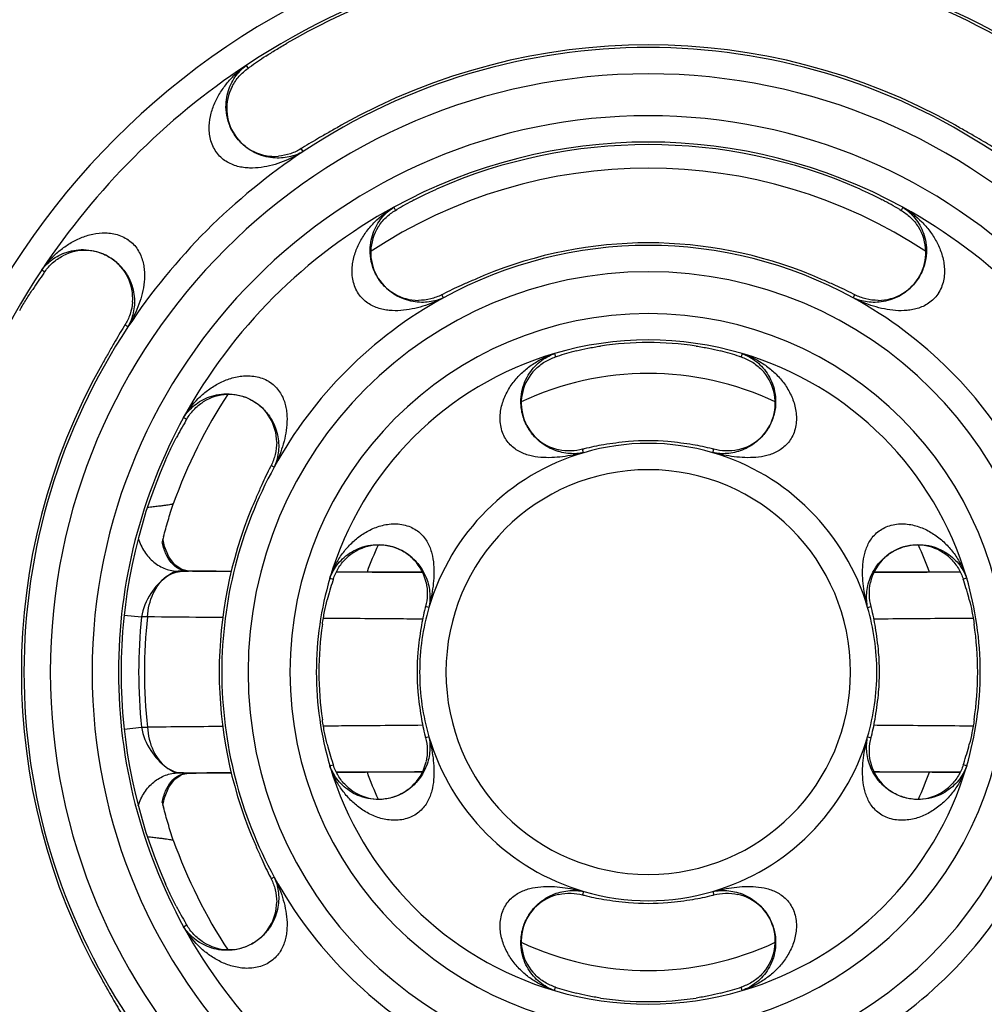
# Model space of a CAD drawing. Units: millimetres. Extents: x -162 to 844, y -232 to 369.
# Drawn here: x 275 to 333, y -126 to -66 of the extents above; entities that cross this region are included whole.
import ezdxf

# ---------------------------------------------------------------- set-up
doc = ezdxf.new("R2010")
doc.units = ezdxf.units.MM
doc.header["$LTSCALE"] = 46.255
doc.layers.get('0').update_dxf_attribs({"linetype": 'CONTINUOUS'})
for name, color, linetype in [('AT110_008_00_oben_4_BL16', 7, 'CONTINUOUS'), ('AT110_009_00_oben_4_BL15', 7, 'CONTINUOUS'), ('AT110_011_00_oben_4_BL20', 7, 'CONTINUOUS'), ('AT110_023_00_oben_4_BL19', 7, 'CONTINUOUS'), ('AT116_101_01_oben_4_BL17', 7, 'CONTINUOUS')]:
    doc.layers.add(name, color=color, linetype=linetype)

# ---------------------------------------------------------------- blocks, each defined once
blk = doc.blocks.new('AT110_009_00_OBEN_4_BL15', base_point=(313.117, -105.588))
at = {"layer": 'AT110_009_00_oben_4_BL15', "color": 9, "linetype": 'Continuous'}
for start, end in [(64.81554, 115.18445), (154.81559, 160.43819), (19.56169, 25.18441), (199.56169, 205.18441), (334.81559, 340.43819), (244.81554, 295.18445)]:
    blk.add_arc((313.117, -105.588), 18.101, start, end, dxfattribs=at)
blk = doc.blocks.new('AT110_008_00_OBEN_4_BL16', base_point=(313.117, -105.588))
at = {"layer": 'AT110_008_00_oben_4_BL16', "color": 7, "linetype": 'Continuous'}
for p, q in [((283.716, -97.671), (283.683, -97.522)), ((283.784, -97.981), (283.716, -97.671)), ((284.818, -99.377), (284.725, -99.313)), ((285.242, -99.465), (284.818, -99.377)), ((284.725, -111.862), (284.814, -111.801)), ((284.814, -111.801), (285.242, -111.711)), ((283.715, -113.505), (283.78, -113.21)), ((283.683, -113.655), (283.715, -113.505))]:
    blk.add_line(p, q, dxfattribs=at)
at = {"layer": 'AT110_008_00_oben_4_BL16', "color": 9, "linetype": 'Continuous'}
for p, q in [((284.854, -99.477), (284.615, -99.475)), ((285.225, -99.48), (284.854, -99.477)), ((285.232, -99.465), (285.242, -99.465)), ((281.334, -102.129), (282.389, -102.244)), ((282.745, -102.245), (282.389, -102.245)), ((281.334, -109.047), (282.389, -108.932)), ((282.389, -108.932), (282.745, -108.932)), ((284.615, -111.702), (284.854, -111.699)), ((284.854, -111.699), (285.225, -111.696)), ((285.232, -111.711), (285.242, -111.711))]:
    blk.add_line(p, q, dxfattribs=at)
at = {"layer": 'AT110_008_00_oben_4_BL16', "color": 7, "linetype": 'Continuous'}
for points in [[(284.725, -99.313), (284.404, -99.094), (284.042, -98.611), (283.784, -97.981)], [(283.78, -113.21), (284.037, -112.575), (284.398, -112.087), (284.725, -111.862)]]:
    blk.add_lwpolyline(points, dxfattribs=at)
for centre, radius, start, end in [((313.117, -105.588), 30.555, 56.48279, 123.51721), ((313.117, -105.588), 30.555, 146.49744, 160.51311), ((311.359, -104.577), 28.56, 165.70864, 166.03974), ((311.702, -104.665), 28.914, 165.44423, 165.70902), ((311.361, -106.599), 28.562, 193.96024, 194.29135), ((311.7, -106.512), 28.912, 194.29097, 194.55221), ((313.117, -105.588), 30.555, 199.48689, 213.50256)]:
    blk.add_arc(centre, radius, start, end, dxfattribs=at)
at = {"layer": 'AT110_008_00_oben_4_BL16', "color": 9, "linetype": 'Continuous'}
for centre, radius, start, end in [((281.289, 128.532), 228.031, 270.83573, 270.99101), ((313.117, -105.588), 30.909, 173.78972, 186.21028), ((313.117, -105.588), 30.555, 173.71792, 186.28208), ((305.502, -2376.079), 2267.262, 90.460007, 90.57509), ((281.011, -357.122), 245.447, 89.01451, 89.15877)]:
    blk.add_arc(centre, radius, start, end, dxfattribs=at)
for points, knots in [([(284.312, -95.395), (284.311, -95.398), (284.3, -95.402), (284.28, -95.409), (284.247, -95.416), (284.179, -95.43), (284.062, -95.449), (283.887, -95.475), (283.664, -95.505), (283.396, -95.538), (283.084, -95.575), (282.861, -95.6), (282.742, -95.613)], [0, 0, 0, 0, 0.006094, 0.019663, 0.040989, 0.070106, 0.151548, 0.263492, 0.405223, 0.575882, 0.774485, 1, 1, 1, 1]), ([(282.188, -97.483), (282.276, -97.766), (282.523, -98.3), (283.094, -98.949), (283.812, -99.373), (284.351, -99.474), (284.615, -99.475)], [0, 0, 0, 0, 0.265491, 0.520228, 0.763787, 1, 1, 1, 1]), ([(285.232, -99.465), (285.03, -99.463), (284.622, -99.363), (284.139, -98.952), (283.807, -98.373), (283.685, -97.926), (283.643, -97.687)], [0, 0, 0, 0, 0.234876, 0.467052, 0.718259, 1, 1, 1, 1]), ([(284.615, -99.475), (284.569, -99.476), (284.464, -99.497), (284.211, -99.594), (284.02, -99.719), (283.887, -99.817)], [0, 0, 0, 0, 0.166641, 0.391878, 1, 1, 1, 1]), ([(283.887, -99.817), (284.03, -99.712), (284.338, -99.542), (284.686, -99.479), (284.854, -99.477)], [0, 0, 0, 0, 0.513238, 1, 1, 1, 1]), ([(287.822, -99.5), (287.599, -99.498), (286.733, -99.492), (285.867, -99.486), (285.225, -99.48)], [0, 0, 0, 0, 0.258343, 1, 1, 1, 1]), ([(299.43, -99.551), (298.983, -99.55), (297.234, -99.545), (295.485, -99.539), (294.183, -99.534)], [0, 0, 0, 0, 0.255594, 1, 1, 1, 1]), ([(332.051, -99.534), (331.624, -99.536), (329.875, -99.543), (328.126, -99.548), (326.804, -99.551)], [0, 0, 0, 0, 0.243957, 1, 1, 1, 1]), ([(283.887, -99.817), (283.516, -100.091), (282.843, -100.816), (282.469, -101.744), (282.389, -102.245)], [0, 0, 0, 0, 0.476316, 1, 1, 1, 1]), ([(282.745, -102.245), (282.774, -101.758), (282.98, -100.845), (283.544, -100.07), (283.887, -99.817)], [0, 0, 0, 0, 0.533432, 1, 1, 1, 1]), ([(287.3, -102.286), (286.901, -102.283), (285.383, -102.27), (283.865, -102.256), (282.745, -102.245)], [0, 0, 0, 0, 0.262795, 1, 1, 1, 1]), ([(299.43, -102.379), (298.917, -102.375), (296.908, -102.358), (294.9, -102.343), (293.405, -102.332)], [0, 0, 0, 0, 0.255492, 1, 1, 1, 1]), ([(332.83, -102.332), (332.34, -102.336), (330.332, -102.351), (328.324, -102.366), (326.806, -102.379)], [0, 0, 0, 0, 0.244017, 1, 1, 1, 1]), ([(282.389, -108.932), (282.469, -109.433), (282.843, -110.36), (283.516, -111.086), (283.887, -111.359)], [0, 0, 0, 0, 0.523682, 1, 1, 1, 1]), ([(282.745, -108.932), (282.774, -109.419), (282.98, -110.331), (283.544, -111.106), (283.887, -111.359)], [0, 0, 0, 0, 0.533431, 1, 1, 1, 1]), ([(293.404, -108.844), (293.894, -108.841), (295.902, -108.826), (297.91, -108.811), (299.428, -108.797)], [0, 0, 0, 0, 0.244017, 1, 1, 1, 1]), ([(326.804, -108.797), (327.317, -108.802), (329.325, -108.819), (331.334, -108.833), (332.829, -108.844)], [0, 0, 0, 0, 0.255492, 1, 1, 1, 1]), ([(283.887, -111.359), (284.02, -111.457), (284.211, -111.582), (284.464, -111.679), (284.569, -111.7), (284.615, -111.702)], [0, 0, 0, 0, 0.608124, 0.83336, 1, 1, 1, 1]), ([(283.887, -111.359), (284.03, -111.465), (284.338, -111.635), (284.686, -111.698), (284.854, -111.699)], [0, 0, 0, 0, 0.513239, 1, 1, 1, 1]), ([(294.183, -111.642), (294.61, -111.641), (296.359, -111.634), (298.108, -111.629), (299.43, -111.625)], [0, 0, 0, 0, 0.243957, 1, 1, 1, 1]), ([(326.803, -111.625), (327.25, -111.627), (329, -111.631), (330.749, -111.637), (332.051, -111.642)], [0, 0, 0, 0, 0.255594, 1, 1, 1, 1]), ([(282.188, -113.693), (282.276, -113.411), (282.523, -112.876), (283.094, -112.227), (283.812, -111.804), (284.351, -111.703), (284.615, -111.702)], [0, 0, 0, 0, 0.26549, 0.520226, 0.763786, 1, 1, 1, 1]), ([(283.643, -113.489), (283.685, -113.25), (283.807, -112.804), (284.139, -112.225), (284.622, -111.813), (285.03, -111.714), (285.232, -111.711)], [0, 0, 0, 0, 0.281741, 0.532945, 0.765121, 1, 1, 1, 1]), ([(285.225, -111.696), (285.434, -111.695), (286.3, -111.687), (287.166, -111.681), (287.823, -111.677)], [0, 0, 0, 0, 0.241482, 1, 1, 1, 1]), ([(282.742, -115.563), (282.86, -115.576), (283.083, -115.601), (283.396, -115.638), (283.664, -115.672), (283.887, -115.702), (284.062, -115.727), (284.179, -115.746), (284.247, -115.76), (284.28, -115.768), (284.3, -115.774), (284.311, -115.778), (284.312, -115.781)], [0, 0, 0, 0, 0.22551, 0.424111, 0.594769, 0.736501, 0.848446, 0.929893, 0.95901, 0.980338, 0.993907, 1, 1, 1, 1])]:
    blk.add_open_spline(points, degree=3, knots=knots, dxfattribs=at)
at = {"layer": 'AT110_008_00_oben_4_BL16', "color": 7, "linetype": 'Continuous'}
for points, knots in [([(283.717, -97.398), (283.803, -97.066), (283.991, -96.395), (284.197, -95.73), (284.312, -95.395)], [0, 0, 0, 0, 0.492656, 1, 1, 1, 1]), ([(287.814, -99.486), (287.591, -99.485), (286.73, -99.478), (285.87, -99.471), (285.232, -99.465)], [0, 0, 0, 0, 0.259509, 1, 1, 1, 1]), ([(299.426, -99.54), (298.979, -99.539), (297.233, -99.534), (295.487, -99.528), (294.188, -99.522)], [0, 0, 0, 0, 0.256066, 1, 1, 1, 1]), ([(332.046, -99.522), (331.621, -99.524), (329.875, -99.531), (328.129, -99.537), (326.808, -99.54)], [0, 0, 0, 0, 0.243447, 1, 1, 1, 1]), ([(285.232, -111.711), (285.439, -111.71), (286.299, -111.702), (287.16, -111.695), (287.813, -111.69)], [0, 0, 0, 0, 0.24027, 1, 1, 1, 1]), ([(294.188, -111.654), (294.613, -111.652), (296.359, -111.645), (298.105, -111.64), (299.425, -111.636)], [0, 0, 0, 0, 0.243447, 1, 1, 1, 1]), ([(326.808, -111.636), (327.255, -111.637), (329.001, -111.642), (330.747, -111.648), (332.045, -111.654)], [0, 0, 0, 0, 0.256066, 1, 1, 1, 1]), ([(284.312, -115.781), (284.197, -115.447), (283.991, -114.781), (283.802, -114.109), (283.716, -113.777)], [0, 0, 0, 0, 0.507328, 1, 1, 1, 1])]:
    blk.add_open_spline(points, degree=3, knots=knots, dxfattribs=at)
blk = doc.blocks.new('AT116_101_01_OBEN_4_BL17', base_point=(313.117, -105.588))
at = {"layer": 'AT116_101_01_oben_4_BL17', "color": 9, "linetype": 'Continuous'}
for p, q in [((288.721, -68.81), (288.841, -68.991)), ((292.185, -74.033), (292.066, -73.852)), ((297.68, -77.406), (297.784, -77.596)), ((328.554, -77.405), (328.45, -77.596)), ((276.339, -81.192), (276.52, -81.312)), ((300.691, -82.902), (300.587, -82.712)), ((325.543, -82.902), (325.647, -82.712)), ((281.562, -84.657), (281.381, -84.537)), ((307.427, -86.275), (307.488, -86.483)), ((318.807, -86.275), (318.746, -86.483)), ((284.934, -90.151), (285.124, -90.255)), ((309.198, -92.287), (309.137, -92.079)), ((317.036, -92.287), (317.097, -92.079)), ((290.431, -93.162), (290.241, -93.058)), ((293.804, -99.898), (294.012, -99.96)), ((332.43, -99.898), (332.222, -99.96)), ((299.816, -101.67), (299.608, -101.608)), ((326.418, -101.67), (326.626, -101.608)), ((299.816, -109.507), (299.608, -109.568)), ((326.418, -109.507), (326.626, -109.568)), ((293.804, -111.278), (294.012, -111.217)), ((332.43, -111.278), (332.222, -111.217)), ((290.431, -118.014), (290.241, -118.119)), ((309.198, -118.889), (309.137, -119.097)), ((317.036, -118.889), (317.097, -119.097)), ((284.934, -121.025), (285.124, -120.921)), ((307.427, -124.901), (307.488, -124.693)), ((318.807, -124.901), (318.746, -124.693))]:
    blk.add_line(p, q, dxfattribs=at)
at = {"layer": 'AT116_101_01_oben_4_BL17', "color": 7, "linetype": 'Continuous'}
for p, q in [((288.841, -68.991), (288.921, -68.934)), ((297.784, -77.596), (297.869, -77.546)), ((328.365, -77.546), (328.45, -77.596)), ((276.463, -81.392), (276.52, -81.312)), ((285.075, -90.34), (285.124, -90.255)), ((285.124, -120.921), (285.075, -120.836))]:
    blk.add_line(p, q, dxfattribs=at)
at = {"layer": 'AT116_101_01_oben_4_BL17', "color": 9, "linetype": 'Continuous'}
for centre, radius, start, end in [((313.117, -105.588), 45.731, 0, 180), ((313.117, -105.588), 44.134, 56.44236, 123.55764), ((313.117, -105.588), 37.866, 56.44214, 123.55764), ((313.117, -105.588), 44.134, 123.55712, 146.44236), ((313.117, -105.588), 36.269, 0, 180), ((313.117, -105.588), 33.731, 0, 180), ((313.117, -105.588), 32.134, 61.28833, 118.71188), ((313.117, -105.588), 37.866, 123.55764, 146.44236), ((288.655, -72.827), 2.13, 215.13516, 215.48233), ((313.117, -105.588), 32.134, 118.71237, 151.28833), ((313.117, -105.588), 32.134, 28.71167, 61.28833), ((280.356, -81.127), 2.13, 54.51975, 54.86477), ((313.117, -105.588), 25.866, 61.28814, 118.71167), ((313.117, -105.588), 44.134, 146.44236, 180), ((313.117, -105.588), 24.269, 0, 180), ((313.117, -105.588), 25.866, 118.71167, 151.28833), ((313.117, -105.588), 25.866, 28.71167, 61.2879), ((328.902, -81.454), 2.149, 328.34335, 329.03297), ((313.117, -105.588), 21.731, 0, 180), ((313.117, -105.588), 37.866, 146.44236, 180), ((313.117, -105.588), 20.134, 73.58428, 106.41583), ((313.117, -105.588), 20.134, 106.41609, 163.58428), ((313.117, -105.588), 20.134, 16.41572, 73.58428), ((288.983, -89.803), 2.149, 58.33827, 59.03296), ((313.117, -105.588), 32.134, 151.28833, 180), ((306.366, -90.292), 2.226, 200.14925, 200.35779), ((319.867, -90.292), 2.226, 339.64205, 339.85689), ((313.117, -105.588), 13.866, 73.58417, 106.41572), ((313.117, -105.588), 13.866, 106.41572, 163.58428), ((313.117, -105.588), 13.866, 16.41572, 73.58373), ((313.117, -105.588), 25.866, 151.28833, 180), ((313.117, -105.588), 12.269, 0, 180), ((297.82, -98.838), 2.226, 69.64192, 69.86228), ((328.414, -98.838), 2.226, 110.14196, 110.35797), ((313.117, -105.588), 20.134, 163.58428, 180), ((313.117, -105.588), 20.134, 0, 16.41572), ((313.117, -105.588), 13.866, 163.58428, 180), ((313.117, -105.588), 13.866, 0, 16.41572), ((313.117, -105.588), 45.731, 180, 360), ((313.117, -105.588), 44.134, 180, 213.55764), ((313.117, -105.588), 37.866, 180, 213.55764), ((313.117, -105.588), 36.269, 180, 360), ((313.117, -105.588), 33.731, 180, 360), ((313.117, -105.588), 32.134, 180, 208.71167), ((313.117, -105.588), 25.866, 180, 208.71167), ((313.117, -105.588), 24.269, 180, 360), ((313.117, -105.588), 21.731, 180, 360), ((313.117, -105.588), 20.134, 180, 196.41572), ((313.117, -105.588), 13.866, 180, 196.41572), ((313.117, -105.588), 12.269, 180, 360), ((313.117, -105.588), 13.866, 343.58428, 360), ((313.117, -105.588), 20.134, 343.58428, 360), ((313.117, -105.588), 13.866, 196.41572, 253.58428), ((313.117, -105.588), 13.866, 286.41572, 343.58428), ((313.117, -105.588), 20.134, 196.41572, 253.58428), ((313.117, -105.588), 20.134, 286.41572, 343.58428), ((297.82, -112.339), 2.226, 290.15431, 290.35737), ((328.414, -112.339), 2.226, 249.64254, 249.84934), ((313.117, -105.588), 25.866, 208.71167, 241.28833), ((313.117, -105.588), 25.866, 298.71167, 331.28833), ((313.117, -105.588), 13.866, 253.58428, 286.41572), ((306.366, -120.885), 2.226, 159.64225, 159.84952), ((319.868, -120.885), 2.226, 20.15329, 20.35768), ((313.117, -105.588), 32.134, 208.71167, 241.28833), ((313.117, -105.588), 32.134, 298.71167, 331.28833), ((313.117, -105.588), 20.134, 253.58428, 286.41572)]:
    blk.add_arc(centre, radius, start, end, dxfattribs=at)
at = {"layer": 'AT116_101_01_oben_4_BL17', "color": 7, "linetype": 'Continuous'}
for centre, radius, start, end in [((313.117, -105.588), 43.977, 60.09783, 119.90217), ((313.117, -105.588), 38.023, 60.67127, 119.32873), ((290.453, -71.422), 2.899, 152.48115, 274.63412), ((302.174, -90.047), 19.09, 121.67749, 121.97199), ((313.117, -105.588), 31.977, 66.31863, 113.68137), ((299.185, -80.154), 2.899, 147.63519, 269.78815), ((327.049, -80.154), 2.899, 270.21185, 32.36481), ((313.117, -105.588), 26.023, 67.47374, 112.52626), ((278.95, -82.924), 2.899, 355.36588, 117.51885), ((307.661, -96.522), 15.517, 116.76369, 117.12601), ((318.544, -96.579), 15.581, 62.87473, 63.23557), ((297.658, -94.696), 19.187, 148.02876, 148.32177), ((313.117, -105.588), 19.977, 81.65248, 98.34752), ((320.234, -125.707), 41.243, 107.86581, 108.00211), ((305.856, -126.151), 41.71, 71.99865, 72.13342), ((313.117, -105.588), 38.023, 150.67127, 209.32873), ((308.313, -89.281), 2.899, 135.33924, 257.49221), ((317.921, -89.281), 2.899, 282.50779, 44.66076), ((287.683, -91.657), 2.899, 0.21185, 122.36481), ((313.117, -105.588), 14.023, 85.11834, 94.88166), ((311.774, -102.038), 10.302, 104.2843, 104.83006), ((314.453, -102.065), 10.33, 75.17068, 75.71496), ((313.117, -105.588), 31.977, 156.31863, 203.68137), ((304.108, -100.162), 15.581, 152.87473, 153.23557), ((313.117, -105.588), 26.023, 157.47374, 202.52626), ((296.81, -100.784), 2.899, 12.50779, 134.66076), ((329.424, -100.784), 2.899, 45.33924, 167.49221), ((333.68, -112.85), 41.71, 161.99865, 162.13342), ((292.998, -112.706), 41.243, 17.86581, 18.00211), ((309.594, -104.252), 10.33, 165.17068, 165.71496), ((316.667, -104.245), 10.302, 14.2843, 14.83006), ((313.117, -105.588), 19.977, 171.65248, 188.34752), ((313.117, -105.588), 19.977, 351.65248, 8.34752), ((313.117, -105.588), 14.023, 175.11834, 184.88166), ((313.117, -105.588), 14.023, 355.11834, 4.88166), ((309.567, -106.931), 10.302, 194.2843, 194.83006), ((316.64, -106.924), 10.33, 345.17068, 345.71496), ((296.81, -110.393), 2.899, 225.33924, 347.49221), ((329.424, -110.393), 2.899, 192.50779, 314.66076), ((333.236, -98.471), 41.243, 197.86581, 198.00211), ((292.554, -98.327), 41.71, 341.99865, 342.13342), ((304.051, -111.044), 15.517, 206.76369, 207.12601), ((308.313, -121.895), 2.899, 102.50779, 224.66076), ((311.781, -109.111), 10.33, 255.17068, 255.71496), ((314.46, -109.138), 10.302, 284.2843, 284.83006), ((317.921, -121.895), 2.899, 315.33924, 77.49221), ((287.683, -119.52), 2.899, 237.63519, 359.78815), ((313.117, -105.588), 14.023, 265.11834, 274.88166), ((320.378, -85.025), 41.71, 251.99865, 252.13342), ((305.999, -85.469), 41.243, 287.86581, 288.00211), ((313.117, -105.588), 19.977, 261.65248, 278.34752)]:
    blk.add_arc(centre, radius, start, end, dxfattribs=at)
for centre, major_axis, start_param, end_param in [((314.225, -104.853), (36.631, 24.298), 1.571392, 1.598826), ((312.156, -106.226), (31.765, 21.071), 1.506288, 1.53796), ((314.078, -106.226), (31.765, -21.071), 1.603633, 1.635304), ((313.965, -105.124), (28.018, 15.347), 1.56024, 1.597987), ((312.269, -105.124), (28.018, -15.347), 1.543605, 1.581353), ((312.382, -106.697), (24.298, 36.631), 1.542766, 1.570201), ((312.424, -105.968), (22.897, 12.542), 1.49051, 1.536775), ((313.81, -105.968), (22.897, -12.542), 1.604817, 1.651082), ((313.754, -104.627), (21.071, 31.765), -4.679552, -4.647881), ((313.696, -105.418), (19.122, 5.634), 1.535642, 1.596137), ((312.538, -105.418), (19.122, -5.634), 1.545456, 1.605951), ((312.653, -106.436), (15.347, 28.018), 1.543605, 1.581353), ((312.708, -105.709), (13.522, 3.984), 1.447731, 1.533572), ((313.526, -105.709), (13.522, -3.984), 1.60802, 1.693861), ((313.496, -104.895), (12.542, 22.897), -4.678368, -4.632103), ((312.946, -106.167), (5.634, 19.122), 1.545456, 1.605951), ((313.287, -106.167), (-5.634, 19.122), -1.605951, -1.545456), ((313.237, -105.179), (3.984, 13.522), -4.675165, -4.589324), ((312.996, -105.179), (-3.984, 13.522), -1.693861, -1.60802), ((313.237, -105.997), (-3.984, 13.522), 1.447731, 1.533572), ((312.996, -105.997), (3.984, 13.522), -1.533572, -1.447731), ((312.946, -105.01), (-5.634, 19.122), 1.535642, 1.596137), ((313.287, -105.01), (5.634, 19.122), -1.596137, -1.535642), ((313.496, -106.281), (-12.542, 22.897), 1.49051, 1.536775), ((312.708, -105.468), (13.522, -3.984), -1.533572, -1.447731), ((313.526, -105.468), (13.522, 3.984), -1.693861, -1.60802), ((312.653, -104.74), (-15.347, 28.018), 1.56024, 1.597987), ((313.696, -105.759), (19.122, -5.634), -1.596137, -1.535642), ((312.538, -105.759), (19.122, 5.634), -1.605951, -1.545456), ((313.754, -106.549), (-21.071, 31.765), 1.506288, 1.53796)]:
    blk.add_ellipse(centre, major_axis=major_axis, ratio=0.999542, start_param=start_param, end_param=end_param, dxfattribs=at)
for points, knots in [([(289.916, -68.254), (290.117, -68.12), (290.539, -67.851), (290.969, -67.594), (291.193, -67.465)], [0, 0, 0, 0, 0.482364, 1, 1, 1, 1]), ([(287.882, -70.082), (287.998, -69.86), (288.279, -69.454), (288.647, -69.127), (288.841, -68.991)], [0, 0, 0, 0, 0.514821, 1, 1, 1, 1]), ([(294.493, -72.439), (294.267, -72.566), (293.83, -72.813), (293.396, -73.063), (293.186, -73.183)], [0, 0, 0, 0, 0.517569, 1, 1, 1, 1]), ([(333.048, -73.183), (332.838, -73.063), (332.403, -72.813), (331.967, -72.566), (331.741, -72.439)], [0, 0, 0, 0, 0.482431, 1, 1, 1, 1]), ([(292.066, -73.852), (291.865, -73.978), (291.421, -74.19), (290.938, -74.291), (290.687, -74.311)], [0, 0, 0, 0, 0.485179, 1, 1, 1, 1]), ([(298.921, -76.958), (299.134, -76.844), (299.581, -76.618), (300.036, -76.408), (300.273, -76.304)], [0, 0, 0, 0, 0.482373, 1, 1, 1, 1]), ([(325.961, -76.304), (326.198, -76.408), (326.653, -76.618), (327.099, -76.844), (327.312, -76.958)], [0, 0, 0, 0, 0.517627, 1, 1, 1, 1]), ([(296.737, -78.602), (296.871, -78.39), (297.185, -78.009), (297.58, -77.715), (297.784, -77.596)], [0, 0, 0, 0, 0.514821, 1, 1, 1, 1]), ([(328.45, -77.596), (328.654, -77.715), (329.049, -78.009), (329.363, -78.39), (329.497, -78.602)], [0, 0, 0, 0, 0.485178, 1, 1, 1, 1]), ([(276.52, -81.312), (276.656, -81.119), (276.983, -80.75), (277.388, -80.47), (277.611, -80.354)], [0, 0, 0, 0, 0.485179, 1, 1, 1, 1]), ([(303.147, -81.551), (302.907, -81.651), (302.445, -81.847), (301.986, -82.05), (301.765, -82.149)], [0, 0, 0, 0, 0.517522, 1, 1, 1, 1]), ([(324.469, -82.149), (324.248, -82.05), (323.789, -81.847), (323.326, -81.651), (323.086, -81.551)], [0, 0, 0, 0, 0.482478, 1, 1, 1, 1]), ([(274.994, -83.665), (275.123, -83.44), (275.379, -83.01), (275.649, -82.589), (275.782, -82.388)], [0, 0, 0, 0, 0.517636, 1, 1, 1, 1]), ([(300.587, -82.712), (300.376, -82.82), (299.915, -82.994), (299.426, -83.053), (299.175, -83.053)], [0, 0, 0, 0, 0.485178, 1, 1, 1, 1]), ([(327.059, -83.053), (326.808, -83.053), (326.318, -82.994), (325.858, -82.82), (325.647, -82.712)], [0, 0, 0, 0, 0.514821, 1, 1, 1, 1]), ([(281.84, -83.159), (281.819, -83.409), (281.719, -83.892), (281.506, -84.336), (281.381, -84.537)], [0, 0, 0, 0, 0.514821, 1, 1, 1, 1]), ([(280.712, -85.657), (280.591, -85.867), (280.342, -86.302), (280.095, -86.738), (279.968, -86.964)], [0, 0, 0, 0, 0.482431, 1, 1, 1, 1]), ([(308.74, -86.118), (308.975, -86.058), (309.464, -85.946), (309.96, -85.86), (310.217, -85.823)], [0, 0, 0, 0, 0.482415, 1, 1, 1, 1]), ([(316.017, -85.823), (316.274, -85.86), (316.769, -85.946), (317.259, -86.058), (317.494, -86.118)], [0, 0, 0, 0, 0.517585, 1, 1, 1, 1]), ([(306.251, -87.244), (306.427, -87.065), (306.815, -86.76), (307.263, -86.556), (307.488, -86.483)], [0, 0, 0, 0, 0.514821, 1, 1, 1, 1]), ([(318.746, -86.483), (318.971, -86.556), (319.419, -86.76), (319.807, -87.065), (319.983, -87.244)], [0, 0, 0, 0, 0.485179, 1, 1, 1, 1]), ([(285.124, -90.255), (285.244, -90.051), (285.538, -89.657), (285.919, -89.343), (286.131, -89.208)], [0, 0, 0, 0, 0.485178, 1, 1, 1, 1]), ([(283.832, -92.745), (283.936, -92.507), (284.146, -92.052), (284.373, -91.606), (284.487, -91.393)], [0, 0, 0, 0, 0.517627, 1, 1, 1, 1]), ([(290.581, -91.646), (290.582, -91.897), (290.522, -92.387), (290.349, -92.847), (290.241, -93.058)], [0, 0, 0, 0, 0.514821, 1, 1, 1, 1]), ([(311.924, -91.616), (311.662, -91.639), (311.159, -91.693), (310.657, -91.767), (310.416, -91.807)], [0, 0, 0, 0, 0.517332, 1, 1, 1, 1]), ([(315.818, -91.807), (315.577, -91.767), (315.075, -91.693), (314.571, -91.639), (314.31, -91.616)], [0, 0, 0, 0, 0.482668, 1, 1, 1, 1]), ([(309.137, -92.079), (308.908, -92.14), (308.421, -92.212), (307.93, -92.165), (307.685, -92.111)], [0, 0, 0, 0, 0.485178, 1, 1, 1, 1]), ([(318.549, -92.111), (318.304, -92.165), (317.813, -92.212), (317.326, -92.14), (317.097, -92.079)], [0, 0, 0, 0, 0.514821, 1, 1, 1, 1]), ([(289.678, -94.236), (289.579, -94.457), (289.375, -94.916), (289.179, -95.379), (289.08, -95.619)], [0, 0, 0, 0, 0.482478, 1, 1, 1, 1]), ([(294.012, -99.96), (294.085, -99.735), (294.289, -99.286), (294.594, -98.899), (294.772, -98.722)], [0, 0, 0, 0, 0.485178, 1, 1, 1, 1]), ([(331.461, -98.722), (331.64, -98.899), (331.945, -99.286), (332.149, -99.735), (332.222, -99.96)], [0, 0, 0, 0, 0.514821, 1, 1, 1, 1]), ([(299.64, -100.156), (299.694, -100.401), (299.74, -100.893), (299.668, -101.38), (299.608, -101.608)], [0, 0, 0, 0, 0.514821, 1, 1, 1, 1]), ([(326.626, -101.608), (326.565, -101.38), (326.494, -100.893), (326.54, -100.401), (326.594, -100.156)], [0, 0, 0, 0, 0.485179, 1, 1, 1, 1]), ([(293.351, -102.688), (293.389, -102.431), (293.475, -101.936), (293.586, -101.446), (293.647, -101.211)], [0, 0, 0, 0, 0.517585, 1, 1, 1, 1]), ([(332.587, -101.211), (332.647, -101.446), (332.759, -101.936), (332.845, -102.431), (332.883, -102.688)], [0, 0, 0, 0, 0.482415, 1, 1, 1, 1]), ([(299.335, -102.887), (299.296, -103.129), (299.221, -103.63), (299.167, -104.134), (299.145, -104.395)], [0, 0, 0, 0, 0.482668, 1, 1, 1, 1]), ([(327.089, -104.395), (327.066, -104.134), (327.012, -103.63), (326.938, -103.129), (326.898, -102.887)], [0, 0, 0, 0, 0.517332, 1, 1, 1, 1]), ([(299.145, -106.782), (299.167, -107.043), (299.221, -107.547), (299.296, -108.048), (299.335, -108.289)], [0, 0, 0, 0, 0.517332, 1, 1, 1, 1]), ([(326.898, -108.289), (326.938, -108.048), (327.012, -107.547), (327.066, -107.043), (327.089, -106.782)], [0, 0, 0, 0, 0.482668, 1, 1, 1, 1]), ([(293.647, -109.965), (293.586, -109.731), (293.475, -109.241), (293.389, -108.746), (293.351, -108.488)], [0, 0, 0, 0, 0.482415, 1, 1, 1, 1]), ([(332.883, -108.488), (332.845, -108.746), (332.759, -109.241), (332.647, -109.731), (332.587, -109.965)], [0, 0, 0, 0, 0.517585, 1, 1, 1, 1]), ([(299.608, -109.568), (299.668, -109.797), (299.74, -110.284), (299.694, -110.775), (299.64, -111.02)], [0, 0, 0, 0, 0.485179, 1, 1, 1, 1]), ([(326.594, -111.02), (326.54, -110.775), (326.494, -110.284), (326.565, -109.797), (326.626, -109.568)], [0, 0, 0, 0, 0.514821, 1, 1, 1, 1]), ([(294.772, -112.454), (294.594, -112.278), (294.289, -111.89), (294.085, -111.442), (294.012, -111.217)], [0, 0, 0, 0, 0.514821, 1, 1, 1, 1]), ([(332.222, -111.217), (332.149, -111.442), (331.945, -111.89), (331.64, -112.278), (331.461, -112.454)], [0, 0, 0, 0, 0.485178, 1, 1, 1, 1]), ([(289.08, -115.558), (289.179, -115.798), (289.375, -116.26), (289.579, -116.719), (289.678, -116.941)], [0, 0, 0, 0, 0.517522, 1, 1, 1, 1]), ([(290.241, -118.119), (290.349, -118.329), (290.522, -118.79), (290.582, -119.28), (290.581, -119.531)], [0, 0, 0, 0, 0.485178, 1, 1, 1, 1]), ([(284.487, -119.784), (284.373, -119.571), (284.146, -119.124), (283.936, -118.669), (283.832, -118.432)], [0, 0, 0, 0, 0.482373, 1, 1, 1, 1]), ([(307.685, -119.065), (307.93, -119.011), (308.421, -118.965), (308.908, -119.037), (309.137, -119.097)], [0, 0, 0, 0, 0.514821, 1, 1, 1, 1]), ([(310.416, -119.37), (310.657, -119.41), (311.159, -119.484), (311.662, -119.538), (311.924, -119.56)], [0, 0, 0, 0, 0.482668, 1, 1, 1, 1]), ([(314.31, -119.56), (314.571, -119.538), (315.075, -119.484), (315.577, -119.41), (315.818, -119.37)], [0, 0, 0, 0, 0.517332, 1, 1, 1, 1]), ([(317.097, -119.097), (317.326, -119.037), (317.813, -118.965), (318.304, -119.011), (318.549, -119.065)], [0, 0, 0, 0, 0.485178, 1, 1, 1, 1]), ([(286.131, -121.968), (285.919, -121.834), (285.538, -121.52), (285.244, -121.125), (285.124, -120.921)], [0, 0, 0, 0, 0.514821, 1, 1, 1, 1]), ([(307.488, -124.693), (307.263, -124.62), (306.815, -124.416), (306.427, -124.111), (306.251, -123.933)], [0, 0, 0, 0, 0.485179, 1, 1, 1, 1]), ([(319.983, -123.933), (319.807, -124.111), (319.419, -124.416), (318.971, -124.62), (318.746, -124.693)], [0, 0, 0, 0, 0.514821, 1, 1, 1, 1]), ([(279.968, -124.213), (280.095, -124.439), (280.342, -124.875), (280.591, -125.309), (280.712, -125.519)], [0, 0, 0, 0, 0.517569, 1, 1, 1, 1]), ([(310.217, -125.354), (309.96, -125.316), (309.464, -125.23), (308.975, -125.119), (308.74, -125.059)], [0, 0, 0, 0, 0.517585, 1, 1, 1, 1]), ([(317.494, -125.059), (317.259, -125.119), (316.769, -125.23), (316.274, -125.316), (316.017, -125.354)], [0, 0, 0, 0, 0.482415, 1, 1, 1, 1])]:
    blk.add_open_spline(points, degree=3, knots=knots, dxfattribs=at)
at = {"layer": 'AT116_101_01_oben_4_BL17', "color": 9, "linetype": 'Continuous'}
for points, knots in [([(286.913, -74.053), (286.831, -73.937), (286.692, -73.689), (286.557, -73.289), (286.49, -72.882), (286.479, -72.35), (286.584, -71.709), (286.846, -70.996), (287.208, -70.349), (287.648, -69.767), (288.153, -69.25), (288.527, -68.949), (288.721, -68.81)], [0, 0, 0, 0, 0.070108, 0.139191, 0.20674, 0.272695, 0.400339, 0.524009, 0.645007, 0.764251, 0.882403, 1, 1, 1, 1]), ([(292.185, -74.033), (292.054, -74.105), (291.778, -74.233), (291.333, -74.365), (290.853, -74.432), (290.335, -74.424), (289.775, -74.319), (289.175, -74.084), (288.567, -73.678), (288.035, -73.091), (287.674, -72.393), (287.507, -71.691), (287.495, -71.046), (287.596, -70.472), (287.783, -69.964), (288.038, -69.517), (288.35, -69.13), (288.593, -68.909), (288.721, -68.81)], [0, 0, 0, 0, 0.047967, 0.096971, 0.148022, 0.20242, 0.261986, 0.329292, 0.407139, 0.4941, 0.579613, 0.655809, 0.723219, 0.78439, 0.841376, 0.895631, 0.948217, 1, 1, 1, 1]), ([(292.185, -74.033), (291.993, -74.151), (291.597, -74.371), (290.975, -74.649), (290.323, -74.866), (289.641, -75.009), (289.051, -75.045), (288.571, -75.006), (288.206, -74.934), (287.844, -74.811), (287.496, -74.628), (287.178, -74.38), (287, -74.175), (286.921, -74.064)], [0, 0, 0, 0, 0.117534, 0.235526, 0.354405, 0.474809, 0.597772, 0.660797, 0.725192, 0.791276, 0.859268, 0.929064, 1, 1, 1, 1]), ([(295.489, -82.56), (295.415, -82.437), (295.292, -82.177), (295.185, -81.765), (295.145, -81.35), (295.169, -80.813), (295.315, -80.172), (295.626, -79.469), (296.035, -78.84), (296.679, -78.103), (297.264, -77.652), (297.679, -77.406)], [0, 0, 0, 0, 0.069981, 0.138968, 0.20647, 0.272434, 0.400202, 0.524041, 0.645196, 0.764567, 1, 1, 1, 1]), ([(300.691, -82.902), (300.556, -82.962), (300.275, -83.063), (299.828, -83.157), (299.351, -83.185), (298.84, -83.137), (298.292, -82.991), (297.711, -82.712), (297.132, -82.259), (296.646, -81.633), (296.34, -80.91), (296.226, -80.198), (296.263, -79.554), (296.409, -78.986), (296.637, -78.49), (296.93, -78.06), (297.278, -77.696), (297.542, -77.494), (297.68, -77.406)], [0, 0, 0, 0, 0.04709, 0.095274, 0.145608, 0.199458, 0.258737, 0.326137, 0.404456, 0.491683, 0.57689, 0.652866, 0.720388, 0.78192, 0.839425, 0.894299, 0.947563, 1, 1, 1, 1]), ([(328.554, -77.405), (328.692, -77.494), (328.956, -77.696), (329.304, -78.06), (329.597, -78.49), (329.825, -78.986), (329.971, -79.554), (330.008, -80.198), (329.894, -80.91), (329.587, -81.633), (329.101, -82.259), (328.523, -82.712), (327.941, -82.991), (327.394, -83.137), (326.883, -83.185), (326.406, -83.157), (325.959, -83.063), (325.678, -82.962), (325.543, -82.902)], [0, 0, 0, 0, 0.052464, 0.105729, 0.160603, 0.218109, 0.279643, 0.347166, 0.423146, 0.508355, 0.59558, 0.673896, 0.741293, 0.80057, 0.854418, 0.904751, 0.952936, 1, 1, 1, 1]), ([(328.554, -77.405), (328.97, -77.652), (329.554, -78.103), (330.199, -78.84), (330.608, -79.469), (330.919, -80.172), (331.065, -80.813), (331.089, -81.35), (331.049, -81.765), (330.941, -82.177), (330.819, -82.437), (330.745, -82.56)], [0, 0, 0, 0, 0.235447, 0.354816, 0.475969, 0.599806, 0.727571, 0.793533, 0.861035, 0.93002, 1, 1, 1, 1]), ([(276.339, -81.192), (276.478, -80.998), (276.779, -80.624), (277.296, -80.12), (277.877, -79.679), (278.525, -79.317), (279.237, -79.055), (279.879, -78.951), (280.41, -78.961), (280.818, -79.028), (281.217, -79.163), (281.465, -79.303), (281.582, -79.385)], [0, 0, 0, 0, 0.11758, 0.235734, 0.35498, 0.47598, 0.599653, 0.7273, 0.793257, 0.860806, 0.929891, 1, 1, 1, 1]), ([(281.592, -79.392), (281.703, -79.471), (281.909, -79.65), (282.156, -79.967), (282.34, -80.315), (282.463, -80.677), (282.535, -81.043), (282.574, -81.522), (282.537, -82.112), (282.395, -82.795), (282.177, -83.447), (281.9, -84.069), (281.68, -84.464), (281.562, -84.657)], [0, 0, 0, 0, 0.070936, 0.140732, 0.208725, 0.274808, 0.339203, 0.402228, 0.525191, 0.645595, 0.764474, 0.882466, 1, 1, 1, 1]), ([(276.339, -81.192), (276.438, -81.064), (276.658, -80.822), (277.045, -80.509), (277.492, -80.254), (278, -80.067), (278.575, -79.966), (279.219, -79.978), (279.922, -80.146), (280.62, -80.507), (281.206, -81.038), (281.613, -81.647), (281.848, -82.246), (281.953, -82.806), (281.961, -83.324), (281.893, -83.804), (281.762, -84.249), (281.634, -84.525), (281.562, -84.657)], [0, 0, 0, 0, 0.051756, 0.104344, 0.1586, 0.215587, 0.276757, 0.344167, 0.420363, 0.505876, 0.592842, 0.670694, 0.738003, 0.797572, 0.851973, 0.903025, 0.952031, 1, 1, 1, 1]), ([(300.691, -82.902), (300.491, -83.002), (300.083, -83.188), (299.448, -83.417), (298.79, -83.587), (298.107, -83.685), (297.522, -83.685), (297.05, -83.616), (296.694, -83.52), (296.344, -83.372), (296.014, -83.165), (295.719, -82.894), (295.558, -82.676), (295.489, -82.56)], [0, 0, 0, 0, 0.11752, 0.235462, 0.35423, 0.474459, 0.597227, 0.660186, 0.724573, 0.79073, 0.858882, 0.928877, 1, 1, 1, 1]), ([(330.732, -82.582), (330.661, -82.697), (330.499, -82.912), (330.202, -83.178), (329.872, -83.381), (329.523, -83.526), (329.168, -83.619), (328.698, -83.686), (328.116, -83.684), (327.436, -83.586), (326.781, -83.415), (326.149, -83.187), (325.742, -83.002), (325.543, -82.902)], [0, 0, 0, 0, 0.071126, 0.14107, 0.209154, 0.275255, 0.339606, 0.402549, 0.525329, 0.645601, 0.764426, 0.882431, 1, 1, 1, 1]), ([(304.276, -91.059), (304.226, -90.921), (304.152, -90.637), (304.119, -90.203), (304.152, -89.778), (304.268, -89.239), (304.523, -88.614), (304.957, -87.954), (305.483, -87.389), (306.079, -86.919), (306.73, -86.542), (307.192, -86.353), (307.427, -86.275)], [0, 0, 0, 0, 0.069598, 0.138252, 0.205538, 0.271404, 0.399221, 0.523227, 0.64454, 0.764016, 0.882324, 1, 1, 1, 1]), ([(309.198, -92.287), (308.92, -92.342), (308.316, -92.38), (307.541, -92.207), (306.9, -91.895), (306.379, -91.509), (305.892, -90.949), (305.534, -90.238), (305.373, -89.472), (305.397, -88.753), (305.559, -88.126), (305.817, -87.59), (306.146, -87.14), (306.53, -86.771), (306.959, -86.478), (307.269, -86.334), (307.427, -86.275)], [0, 0, 0, 0, 0.090672, 0.191432, 0.250107, 0.317935, 0.397573, 0.485404, 0.569955, 0.645594, 0.713512, 0.775971, 0.834733, 0.891065, 0.945909, 1, 1, 1, 1]), ([(318.807, -86.275), (318.965, -86.334), (319.275, -86.478), (319.704, -86.771), (320.088, -87.14), (320.417, -87.59), (320.675, -88.126), (320.836, -88.754), (320.861, -89.472), (320.7, -90.238), (320.341, -90.95), (319.854, -91.509), (319.333, -91.895), (318.692, -92.207), (317.918, -92.38), (317.313, -92.342), (317.036, -92.287)], [0, 0, 0, 0, 0.054109, 0.108953, 0.165285, 0.224048, 0.286508, 0.354429, 0.430071, 0.514623, 0.602453, 0.682088, 0.749913, 0.808587, 0.909344, 1, 1, 1, 1]), ([(318.807, -86.275), (319.042, -86.353), (319.504, -86.542), (320.154, -86.918), (320.75, -87.389), (321.277, -87.954), (321.711, -88.614), (321.966, -89.239), (322.081, -89.778), (322.114, -90.203), (322.081, -90.637), (322.008, -90.921), (321.958, -91.058)], [0, 0, 0, 0, 0.117688, 0.235994, 0.355469, 0.476781, 0.600785, 0.7286, 0.794466, 0.86175, 0.930403, 1, 1, 1, 1]), ([(284.934, -90.151), (285.181, -89.736), (285.631, -89.151), (286.368, -88.506), (286.998, -88.097), (287.701, -87.787), (288.342, -87.64), (288.879, -87.617), (289.294, -87.656), (289.706, -87.764), (289.966, -87.886), (290.089, -87.96)], [0, 0, 0, 0, 0.235447, 0.354816, 0.475969, 0.599806, 0.727571, 0.793533, 0.861035, 0.93002, 1, 1, 1, 1]), ([(290.111, -87.974), (290.226, -88.044), (290.44, -88.207), (290.706, -88.503), (290.91, -88.834), (291.054, -89.182), (291.148, -89.537), (291.214, -90.007), (291.213, -90.589), (291.114, -91.269), (290.943, -91.924), (290.716, -92.556), (290.531, -92.963), (290.431, -93.162)], [0, 0, 0, 0, 0.071125, 0.141067, 0.209149, 0.275248, 0.339598, 0.40254, 0.525317, 0.645587, 0.764411, 0.882415, 1, 1, 1, 1]), ([(284.934, -90.151), (285.023, -90.013), (285.224, -89.749), (285.589, -89.402), (286.018, -89.108), (286.515, -88.88), (287.083, -88.734), (287.727, -88.697), (288.439, -88.811), (289.161, -89.118), (289.788, -89.604), (290.24, -90.182), (290.52, -90.764), (290.666, -91.312), (290.714, -91.822), (290.685, -92.299), (290.592, -92.746), (290.49, -93.027), (290.431, -93.162)], [0, 0, 0, 0, 0.052463, 0.105726, 0.160598, 0.218102, 0.279634, 0.347154, 0.42313, 0.508335, 0.595559, 0.673875, 0.741272, 0.800548, 0.854396, 0.904729, 0.952912, 1, 1, 1, 1]), ([(309.198, -92.287), (308.987, -92.341), (308.562, -92.437), (307.914, -92.541), (307.256, -92.597), (306.587, -92.587), (305.91, -92.481), (305.358, -92.272), (304.951, -92.006), (304.672, -91.745), (304.439, -91.429), (304.325, -91.19), (304.279, -91.066)], [0, 0, 0, 0, 0.117651, 0.2356, 0.354168, 0.473966, 0.596182, 0.723018, 0.789331, 0.85786, 0.928363, 1, 1, 1, 1]), ([(321.955, -91.066), (321.909, -91.19), (321.795, -91.429), (321.562, -91.745), (321.283, -92.006), (320.876, -92.272), (320.324, -92.481), (319.646, -92.587), (318.978, -92.597), (318.32, -92.541), (317.672, -92.437), (317.247, -92.341), (317.036, -92.287)], [0, 0, 0, 0, 0.071638, 0.142142, 0.210672, 0.276985, 0.403823, 0.526041, 0.64584, 0.764409, 0.88236, 1, 1, 1, 1]), ([(293.804, -99.898), (293.882, -99.663), (294.071, -99.201), (294.447, -98.551), (294.917, -97.955), (295.482, -97.429), (296.142, -96.995), (296.767, -96.74), (297.306, -96.624), (297.731, -96.591), (298.165, -96.624), (298.449, -96.697), (298.587, -96.748)], [0, 0, 0, 0, 0.117688, 0.235995, 0.35547, 0.476782, 0.600787, 0.728601, 0.794466, 0.86175, 0.930403, 1, 1, 1, 1]), ([(327.647, -96.748), (327.785, -96.697), (328.069, -96.624), (328.502, -96.591), (328.928, -96.624), (329.466, -96.739), (330.091, -96.994), (330.752, -97.429), (331.316, -97.955), (331.787, -98.551), (332.163, -99.201), (332.352, -99.663), (332.43, -99.898)], [0, 0, 0, 0, 0.069597, 0.13825, 0.205534, 0.271399, 0.399214, 0.523219, 0.64453, 0.764006, 0.882312, 1, 1, 1, 1]), ([(298.595, -96.75), (298.719, -96.797), (298.958, -96.911), (299.274, -97.143), (299.535, -97.422), (299.801, -97.829), (300.01, -98.382), (300.116, -99.059), (300.126, -99.728), (300.07, -100.385), (299.965, -101.033), (299.87, -101.459), (299.816, -101.67)], [0, 0, 0, 0, 0.071637, 0.14214, 0.210669, 0.276981, 0.403818, 0.526034, 0.645832, 0.7644, 0.882349, 1, 1, 1, 1]), ([(326.418, -101.67), (326.364, -101.459), (326.268, -101.033), (326.164, -100.385), (326.108, -99.728), (326.118, -99.059), (326.224, -98.382), (326.433, -97.829), (326.699, -97.422), (326.96, -97.143), (327.276, -96.911), (327.515, -96.797), (327.639, -96.75)], [0, 0, 0, 0, 0.117651, 0.2356, 0.354168, 0.473966, 0.596182, 0.723018, 0.789331, 0.85786, 0.928363, 1, 1, 1, 1]), ([(293.804, -99.898), (293.863, -99.74), (294.007, -99.43), (294.299, -99.002), (294.669, -98.617), (295.119, -98.288), (295.655, -98.03), (296.282, -97.869), (297.001, -97.844), (297.767, -98.005), (298.478, -98.364), (299.038, -98.851), (299.424, -99.372), (299.735, -100.013), (299.908, -100.787), (299.871, -101.392), (299.816, -101.67)], [0, 0, 0, 0, 0.054108, 0.108951, 0.165282, 0.224043, 0.286502, 0.35442, 0.430059, 0.514609, 0.602438, 0.682073, 0.749899, 0.808572, 0.90933, 1, 1, 1, 1]), ([(326.418, -101.67), (326.363, -101.392), (326.325, -100.787), (326.499, -100.013), (326.81, -99.372), (327.196, -98.851), (327.756, -98.364), (328.467, -98.005), (329.233, -97.844), (329.952, -97.869), (330.579, -98.03), (331.115, -98.288), (331.565, -98.617), (331.934, -99.002), (332.227, -99.43), (332.371, -99.74), (332.43, -99.898)], [0, 0, 0, 0, 0.09067, 0.191428, 0.250101, 0.317927, 0.397562, 0.485391, 0.569941, 0.64558, 0.713498, 0.775957, 0.834718, 0.891049, 0.945892, 1, 1, 1, 1]), ([(299.816, -109.507), (299.871, -109.785), (299.908, -110.39), (299.735, -111.164), (299.424, -111.805), (299.038, -112.326), (298.478, -112.813), (297.767, -113.171), (297.001, -113.332), (296.282, -113.308), (295.655, -113.146), (295.119, -112.889), (294.669, -112.559), (294.299, -112.175), (294.007, -111.747), (293.863, -111.437), (293.804, -111.278)], [0, 0, 0, 0, 0.09067, 0.191427, 0.250101, 0.317927, 0.397562, 0.485391, 0.569941, 0.64558, 0.713498, 0.775957, 0.834718, 0.891049, 0.945892, 1, 1, 1, 1]), ([(299.816, -109.507), (299.87, -109.718), (299.965, -110.144), (300.07, -110.791), (300.126, -111.449), (300.116, -112.118), (300.01, -112.795), (299.801, -113.347), (299.535, -113.754), (299.274, -114.034), (298.958, -114.266), (298.719, -114.38), (298.595, -114.426)], [0, 0, 0, 0, 0.117651, 0.2356, 0.354168, 0.473965, 0.596182, 0.723018, 0.78933, 0.85786, 0.928363, 1, 1, 1, 1]), ([(327.639, -114.426), (327.515, -114.38), (327.276, -114.266), (326.96, -114.034), (326.699, -113.754), (326.433, -113.347), (326.224, -112.795), (326.118, -112.118), (326.108, -111.449), (326.164, -110.791), (326.268, -110.144), (326.364, -109.718), (326.418, -109.507)], [0, 0, 0, 0, 0.071637, 0.14214, 0.21067, 0.276982, 0.403818, 0.526035, 0.645832, 0.7644, 0.882349, 1, 1, 1, 1]), ([(332.43, -111.278), (332.371, -111.437), (332.227, -111.747), (331.934, -112.175), (331.565, -112.559), (331.115, -112.889), (330.579, -113.146), (329.952, -113.308), (329.233, -113.332), (328.467, -113.171), (327.756, -112.813), (327.196, -112.326), (326.81, -111.805), (326.499, -111.164), (326.325, -110.39), (326.363, -109.785), (326.418, -109.507)], [0, 0, 0, 0, 0.054108, 0.108951, 0.165282, 0.224043, 0.286502, 0.35442, 0.430059, 0.514609, 0.602438, 0.682073, 0.749899, 0.808573, 0.90933, 1, 1, 1, 1]), ([(298.587, -114.429), (298.45, -114.479), (298.166, -114.553), (297.732, -114.586), (297.307, -114.553), (296.768, -114.437), (296.143, -114.182), (295.482, -113.748), (294.918, -113.222), (294.447, -112.626), (294.071, -111.976), (293.882, -111.513), (293.804, -111.278)], [0, 0, 0, 0, 0.069597, 0.138251, 0.205536, 0.271402, 0.399217, 0.523222, 0.644533, 0.764008, 0.882313, 1, 1, 1, 1]), ([(332.43, -111.278), (332.352, -111.513), (332.163, -111.976), (331.787, -112.626), (331.316, -113.222), (330.752, -113.748), (330.091, -114.182), (329.466, -114.437), (328.927, -114.553), (328.502, -114.586), (328.068, -114.553), (327.784, -114.479), (327.647, -114.429)], [0, 0, 0, 0, 0.117687, 0.235993, 0.355468, 0.476779, 0.600784, 0.728599, 0.794465, 0.861749, 0.930403, 1, 1, 1, 1]), ([(290.431, -118.014), (290.49, -118.149), (290.592, -118.43), (290.685, -118.877), (290.714, -119.354), (290.666, -119.865), (290.52, -120.413), (290.24, -120.994), (289.788, -121.573), (289.161, -122.059), (288.439, -122.365), (287.727, -122.479), (287.083, -122.442), (286.515, -122.296), (286.018, -122.068), (285.589, -121.775), (285.224, -121.427), (285.023, -121.163), (284.934, -121.025)], [0, 0, 0, 0, 0.047088, 0.095271, 0.145604, 0.199452, 0.258728, 0.326125, 0.404441, 0.491664, 0.57687, 0.652846, 0.720366, 0.781898, 0.839402, 0.894274, 0.947537, 1, 1, 1, 1]), ([(290.431, -118.014), (290.531, -118.214), (290.717, -118.623), (290.945, -119.257), (291.116, -119.916), (291.214, -120.598), (291.214, -121.183), (291.144, -121.655), (291.049, -122.011), (290.901, -122.361), (290.693, -122.691), (290.422, -122.986), (290.205, -123.147), (290.089, -123.216)], [0, 0, 0, 0, 0.11752, 0.235462, 0.35423, 0.474459, 0.597227, 0.660186, 0.724573, 0.79073, 0.858882, 0.928877, 1, 1, 1, 1]), ([(304.279, -120.11), (304.325, -119.986), (304.439, -119.747), (304.672, -119.431), (304.951, -119.171), (305.358, -118.904), (305.91, -118.696), (306.587, -118.59), (307.256, -118.579), (307.914, -118.635), (308.562, -118.74), (308.987, -118.836), (309.198, -118.889)], [0, 0, 0, 0, 0.071637, 0.14214, 0.210669, 0.276982, 0.403818, 0.526034, 0.645832, 0.7644, 0.882349, 1, 1, 1, 1]), ([(317.036, -118.889), (317.247, -118.836), (317.672, -118.74), (318.32, -118.635), (318.978, -118.579), (319.646, -118.59), (320.324, -118.696), (320.876, -118.904), (321.283, -119.171), (321.562, -119.431), (321.795, -119.747), (321.909, -119.986), (321.955, -120.11)], [0, 0, 0, 0, 0.117651, 0.2356, 0.354168, 0.473966, 0.596182, 0.723018, 0.789331, 0.85786, 0.928363, 1, 1, 1, 1]), ([(307.427, -124.901), (307.269, -124.842), (306.958, -124.698), (306.53, -124.406), (306.146, -124.036), (305.817, -123.586), (305.559, -123.051), (305.397, -122.423), (305.373, -121.705), (305.534, -120.938), (305.892, -120.227), (306.379, -119.667), (306.9, -119.282), (307.541, -118.97), (308.316, -118.797), (308.92, -118.834), (309.198, -118.889)], [0, 0, 0, 0, 0.054108, 0.108951, 0.165282, 0.224043, 0.286502, 0.35442, 0.430059, 0.514609, 0.602438, 0.682073, 0.749899, 0.808573, 0.90933, 1, 1, 1, 1]), ([(317.036, -118.889), (317.313, -118.834), (317.918, -118.797), (318.692, -118.97), (319.334, -119.282), (319.855, -119.667), (320.341, -120.227), (320.7, -120.938), (320.861, -121.705), (320.836, -122.423), (320.675, -123.051), (320.417, -123.586), (320.088, -124.036), (319.704, -124.406), (319.275, -124.698), (318.965, -124.842), (318.807, -124.901)], [0, 0, 0, 0, 0.09067, 0.191427, 0.250101, 0.317927, 0.397562, 0.485391, 0.569941, 0.64558, 0.713498, 0.775957, 0.834718, 0.891049, 0.945892, 1, 1, 1, 1]), ([(307.427, -124.901), (307.192, -124.823), (306.73, -124.635), (306.08, -124.258), (305.483, -123.788), (304.957, -123.223), (304.523, -122.563), (304.268, -121.938), (304.152, -121.399), (304.119, -120.973), (304.152, -120.54), (304.226, -120.256), (304.276, -120.118)], [0, 0, 0, 0, 0.117687, 0.235993, 0.355468, 0.476779, 0.600784, 0.728599, 0.794465, 0.86175, 0.930403, 1, 1, 1, 1]), ([(321.957, -120.118), (322.008, -120.255), (322.081, -120.54), (322.114, -120.973), (322.081, -121.399), (321.966, -121.937), (321.711, -122.563), (321.277, -123.223), (320.751, -123.788), (320.154, -124.258), (319.504, -124.635), (319.042, -124.823), (318.807, -124.901)], [0, 0, 0, 0, 0.069597, 0.138251, 0.205536, 0.271401, 0.399217, 0.523222, 0.644533, 0.764008, 0.882313, 1, 1, 1, 1]), ([(290.089, -123.216), (289.966, -123.29), (289.706, -123.413), (289.294, -123.52), (288.879, -123.56), (288.342, -123.536), (287.701, -123.39), (286.998, -123.08), (286.368, -122.67), (285.631, -122.026), (285.181, -121.441), (284.934, -121.025)], [0, 0, 0, 0, 0.06998, 0.138966, 0.206467, 0.272429, 0.400194, 0.524031, 0.645184, 0.764553, 1, 1, 1, 1])]:
    blk.add_open_spline(points, degree=3, knots=knots, dxfattribs=at)
blk = doc.blocks.new('AT110_023_00_OBEN_4_BL19', base_point=(339.866, -107.214))
at = {"layer": 'AT110_023_00_oben_4_BL19', "color": 7, "linetype": 'Continuous'}
for start, end in [(75.77166, 244.59273), (255.40727, 75.77166)]:
    blk.add_arc((313.117, -105.588), 106, start, end, dxfattribs=at)
blk = doc.blocks.new('AT110_011_00_OBEN_4_BL20', base_point=(313.117, -105.588))
at = {"layer": 'AT110_011_00_oben_4_BL20', "color": 7, "linetype": 'Continuous'}
for radius, start, end in [(126, 0, 180), (124.601, 0, 180), (126, 180, 360), (124.601, 180, 360)]:
    blk.add_arc((313.117, -105.588), radius, start, end, dxfattribs=at)
blk = doc.blocks.new('TC-3601300_DS')
at = {"layer": 'AT110_008_00_oben_4_BL16'}
blk.add_blockref('AT110_008_00_OBEN_4_BL16', (0, 0), dxfattribs=at)
at = {"layer": 'AT110_009_00_oben_4_BL15'}
blk.add_blockref('AT110_009_00_OBEN_4_BL15', (0, 0), dxfattribs=at)
at = {"layer": 'AT110_011_00_oben_4_BL20'}
blk.add_blockref('AT110_011_00_OBEN_4_BL20', (0, 0), dxfattribs=at)
at = {"layer": 'AT110_023_00_oben_4_BL19'}
blk.add_blockref('AT110_023_00_OBEN_4_BL19', (26.749, -1.626), dxfattribs=at)
at = {"layer": 'AT116_101_01_oben_4_BL17'}
blk.add_blockref('AT116_101_01_OBEN_4_BL17', (0, 0), dxfattribs=at)

msp = doc.modelspace()

# ---------------------------------------------------------------- block references
msp.add_blockref('TC-3601300_DS', (313.117, -105.588))

doc.saveas('drawing.dxf')
